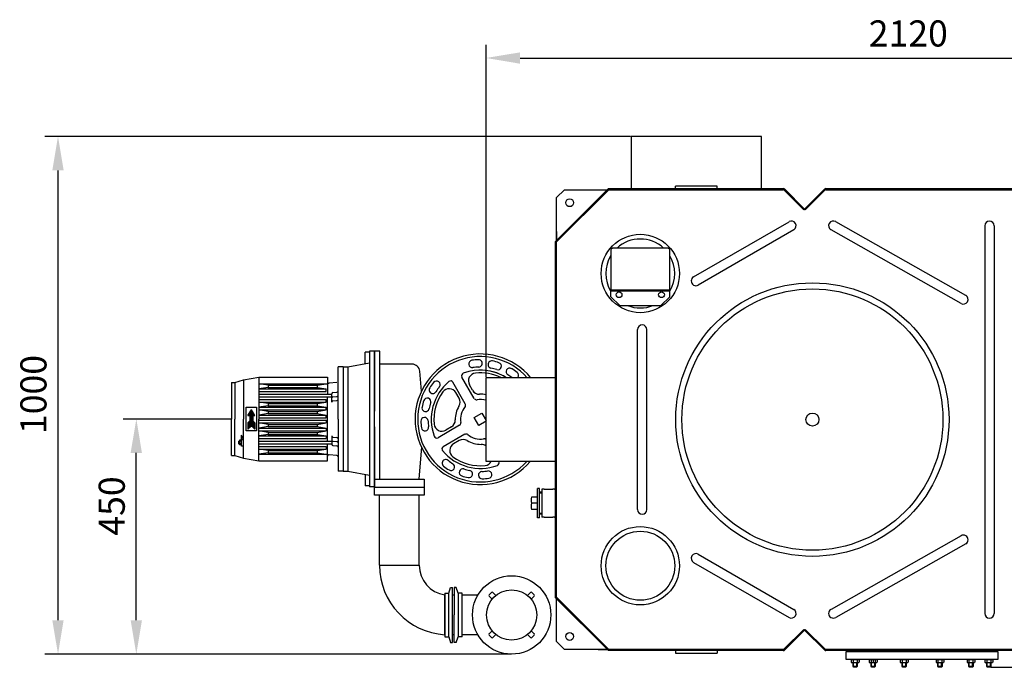
# Model space of a CAD drawing. Units: millimetres. Extents: x -8252 to -4579, y 19062 to 22745.
# Drawn here: x -8252 to -6366, y 19062 to 20302 of the extents above; entities that cross this region are included whole.
import ezdxf

# ---------------------------------------------------------------- set-up
doc = ezdxf.new("R2010")
doc.units = ezdxf.units.MM
for name, color, linetype, lineweight in [('AM_5', 3, 'Continuous', 25), ('anbauteile dünn', 3, 'Continuous', 25), ('körperlinien dünn', 1, 'Continuous', 25)]:
    doc.layers.add(name, color=color, linetype=linetype, lineweight=lineweight)
doc.styles.get("Standard").update_dxf_attribs({"font": 'ARIAL.TTF'})
doc.dimstyles.new('AM_DIN$0', dxfattribs={"dimtxt": 50, "dimasz": 65, "dimexe": 25, "dimexo": 1, "dimgap": 15, "dimtad": 1, "dimdec": 0, "dimdsep": 46, "dimtxsty": 'STANDARD', "dimcen": 0, "dimclrd": 256, "dimclre": 256, "dimclrt": 2, "dimadec": 0, "dimazin": 2, "dimtp": 0.1, "dimtm": 0.1, "dimtfac": 0.71, "dimtdec": 0, "dimtmove": 0, "dimatfit": 3, "dimfxl": 1, "dimlwd": -1, "dimlwe": -1, "dimarcsym": 0})

# ---------------------------------------------------------------- blocks, each defined once
blk = doc.blocks.new('*D1242')
at = {"layer": 'AM_5'}
for p, q in [((-5941.6, 20010.4), (-4731.3, 20010.4)), ((-4756.3, 19945.4), (-4756.3, 19127.4)), ((-6391.6, 19062.4), (-4731.3, 19062.4))]:
    blk.add_line(p, q, dxfattribs=at)
for points in [[(-4767.1, 19945.4), (-4745.4, 19945.4), (-4756.3, 20010.4)], [(-4767.1, 19127.4), (-4745.4, 19127.4), (-4756.3, 19062.4)]]:
    blk.add_solid(points, dxfattribs=at)
at = {"layer": 'DEFPOINTS', "color": 0}
for p in [(-5942.6, 20010.4), (-6392.6, 19062.4), (-4756.3, 19062.4)]:
    blk.add_point(p, dxfattribs=at)
at = {"layer": 'AM_5', "color": 2, "insert": (-4796.8, 19536.4), "char_height": 50, "attachment_point": 5, "rotation": 90}
blk.add_mtext('945', dxfattribs=at)
blk = doc.blocks.new('*D1238')
at = {"layer": 'AM_5'}
for p, q in [((-7846.8, 19537.5), (-8053.2, 19537.5)), ((-8028.2, 19152.5), (-8028.2, 19472.5)), ((-7310.3, 19087.5), (-8053.2, 19087.5))]:
    blk.add_line(p, q, dxfattribs=at)
for points in [[(-8039.1, 19472.5), (-8017.4, 19472.5), (-8028.2, 19537.5)], [(-8039.1, 19152.5), (-8017.4, 19152.5), (-8028.2, 19087.5)]]:
    blk.add_solid(points, dxfattribs=at)
at = {"layer": 'DEFPOINTS', "color": 0}
for p in [(-8028.2, 19537.5), (-7845.8, 19537.5), (-7309.3, 19087.5)]:
    blk.add_point(p, dxfattribs=at)
at = {"layer": 'AM_5', "color": 2, "insert": (-8068.8, 19371), "char_height": 50, "attachment_point": 5, "rotation": 90}
blk.add_mtext('450', dxfattribs=at)
blk = doc.blocks.new('*D1239')
at = {"layer": 'AM_5'}
for p, q in [((-7081.5, 20078.4), (-8203.2, 20078.4)), ((-8178.2, 19152.5), (-8178.2, 20013.4)), ((-7310.3, 19087.5), (-8203.2, 19087.5))]:
    blk.add_line(p, q, dxfattribs=at)
for points in [[(-8189.1, 20013.4), (-8167.4, 20013.4), (-8178.2, 20078.4)], [(-8189.1, 19152.5), (-8167.4, 19152.5), (-8178.2, 19087.5)]]:
    blk.add_solid(points, dxfattribs=at)
at = {"layer": 'DEFPOINTS', "color": 0}
for p in [(-8178.2, 20078.4), (-7080.5, 20078.4), (-7309.3, 19087.5)]:
    blk.add_point(p, dxfattribs=at)
at = {"layer": 'AM_5', "color": 2, "insert": (-8218.8, 19584.4), "char_height": 50, "attachment_point": 5, "rotation": 90}
blk.add_mtext('1000', dxfattribs=at)
blk = doc.blocks.new('*D1240')
at = {"layer": 'AM_5'}
for p, q in [((-7358.3, 19617.4), (-7358.3, 20253.4)), ((-5238.3, 19617.4), (-5238.3, 20253.4)), ((-7293.3, 20228.4), (-5303.3, 20228.4))]:
    blk.add_line(p, q, dxfattribs=at)
for points in [[(-7293.3, 20239.2), (-7293.3, 20217.5), (-7358.3, 20228.4)], [(-5303.3, 20239.2), (-5303.3, 20217.5), (-5238.3, 20228.4)]]:
    blk.add_solid(points, dxfattribs=at)
at = {"layer": 'DEFPOINTS', "color": 0}
for p in [(-5238.3, 20228.4), (-7358.3, 19616.4), (-5238.3, 19616.4)]:
    blk.add_point(p, dxfattribs=at)
at = {"layer": 'AM_5', "color": 2, "insert": (-6549.6, 20268.9), "char_height": 50, "attachment_point": 5}
blk.add_mtext('2120', dxfattribs=at)

msp = doc.modelspace()

# ---------------------------------------------------------------- linework, layer by layer
at = {"layer": 'anbauteile dünn'}
for p, q in [((-7116.4, 19864.6), (-7119.4, 19861.6)), ((-7119.4, 19861.6), (-7119.4, 19784.6)), ((-7009.4, 19864.6), (-7116.4, 19864.6)), ((-7006.4, 19861.6), (-7009.4, 19864.6)), ((-7006.4, 19784.6), (-7006.4, 19861.6)), ((-7119.4, 19784.6), (-7006.4, 19784.6)), ((-7119.4, 19784.6), (-7006.4, 19784.6)), ((-7119.4, 19771.6), (-7119.4, 19784.6)), ((-7006.4, 19771.6), (-7006.4, 19784.6)), ((-7119.4, 19782.6), (-7006.4, 19782.6)), ((-7119.4, 19771.6), (-7102.4, 19754.6)), ((-7006.4, 19771.6), (-7023.4, 19754.6)), ((-7102.4, 19754.6), (-7023.4, 19754.6)), ((-7581.8, 19665.5), (-7589.8, 19665.5)), ((-7589.8, 19643.5), (-7589.8, 19665.5)), ((-7581.8, 19667.5), (-7581.8, 19537.5)), ((-7571.8, 19667.5), (-7581.8, 19667.5)), ((-7571.8, 19667.5), (-7571.8, 19552.5)), ((-7571.8, 19422.5), (-7571.8, 19667.5)), ((-7561.8, 19667.5), (-7571.8, 19667.5)), ((-7561.8, 19422.5), (-7561.8, 19667.5)), ((-7641.8, 19537.5), (-7641.8, 19637.5)), ((-7631.8, 19637.5), (-7641.8, 19637.5)), ((-7631.8, 19637.5), (-7631.8, 19437.5)), ((-7631.8, 19637.5), (-7622.8, 19637.5)), ((-7622.8, 19637.5), (-7581.8, 19645)), ((-7622.8, 19637.5), (-7622.8, 19437.5)), ((-7500.1, 19642.5), (-7561.8, 19642.5)), ((-7822.8, 19612.5), (-7793.8, 19617.5)), ((-7822.8, 19612.5), (-7793.8, 19617.5)), ((-7793.8, 19617.5), (-7793.8, 19537.5)), ((-7793.8, 19617.5), (-7661.8, 19617.5)), ((-7661.8, 19617.5), (-7661.8, 19585)), ((-7481.9, 19591.1), (-7485.2, 19628.9)), ((-7380.8, 19576.8), (-7404.5, 19617.9)), ((-7845.8, 19607.5), (-7845.8, 19537.5)), ((-7845.8, 19607.5), (-7839.8, 19607.5)), ((-7839.8, 19607.5), (-7822.8, 19612.5)), ((-7839.8, 19607.5), (-7839.8, 19537.5)), ((-7839.8, 19607.5), (-7839.8, 19537.5)), ((-7822.8, 19612.5), (-7822.8, 19537.5)), ((-7775.8, 19602), (-7793.8, 19605)), ((-7793.8, 19605), (-7661.8, 19605)), ((-7775.8, 19598), (-7793.8, 19595)), ((-7793.8, 19595), (-7664.8, 19595)), ((-7775.8, 19602), (-7775.8, 19598)), ((-7775.8, 19602), (-7681.8, 19602)), ((-7775.8, 19598), (-7681.8, 19598)), ((-7681.8, 19602), (-7664.8, 19605)), ((-7681.8, 19602), (-7681.8, 19598)), ((-7681.8, 19598), (-7664.8, 19595)), ((-7664.8, 19590), (-7664.8, 19595)), ((-7644.1, 19607.3), (-7659.1, 19606)), ((-7398.1, 19566.8), (-7421.8, 19607.9)), ((-7384, 19592.4), (-7390.1, 19603)), ((-7793.8, 19590), (-7664.8, 19590)), ((-7793.8, 19585), (-7653.8, 19585)), ((-7793.8, 19580), (-7653.8, 19580)), ((-7661.8, 19495), (-7661.8, 19580)), ((-7653.8, 19569.8), (-7653.8, 19585.8)), ((-7651.5, 19588.2), (-7644.1, 19588.9)), ((-7651.5, 19580.2), (-7644.1, 19580.9)), ((-7410, 19577.4), (-7416.1, 19588)), ((-7817.8, 19515), (-7817.8, 19560)), ((-7817.8, 19560), (-7797.8, 19560)), ((-7797.8, 19560), (-7797.8, 19515)), ((-7793.8, 19575), (-7664.8, 19575)), ((-7775.8, 19567), (-7793.8, 19570)), ((-7793.8, 19570), (-7664.8, 19570)), ((-7775.8, 19563), (-7793.8, 19560)), ((-7793.8, 19560), (-7664.8, 19560)), ((-7775.8, 19567), (-7775.8, 19563)), ((-7775.8, 19567), (-7681.8, 19567)), ((-7775.8, 19563), (-7681.8, 19563)), ((-7681.8, 19567), (-7664.8, 19570)), ((-7681.8, 19567), (-7681.8, 19563)), ((-7681.8, 19563), (-7664.8, 19560)), ((-7664.8, 19570), (-7664.8, 19575)), ((-7664.8, 19555), (-7664.8, 19560)), ((-7651.5, 19572.2), (-7644.1, 19572.9)), ((-7814.3, 19544), (-7807.8, 19555.3)), ((-7814.3, 19544.1), (-7801.3, 19544.1)), ((-7810.8, 19544), (-7814.3, 19544)), ((-7814, 19544.6), (-7801.6, 19544.6)), ((-7813.7, 19545.1), (-7801.9, 19545.1)), ((-7813.4, 19545.6), (-7802.2, 19545.6)), ((-7813.2, 19546.1), (-7802.5, 19546.1)), ((-7812.9, 19546.6), (-7802.8, 19546.6)), ((-7812.6, 19547.1), (-7803, 19547.1)), ((-7812.3, 19547.6), (-7803.3, 19547.6)), ((-7812, 19548.1), (-7803.6, 19548.1)), ((-7811.7, 19548.6), (-7803.9, 19548.6)), ((-7811.4, 19549.1), (-7804.2, 19549.1)), ((-7811.1, 19549.6), (-7804.5, 19549.6)), ((-7810.8, 19550.1), (-7804.8, 19550.1)), ((-7810.8, 19544), (-7810.8, 19534)), ((-7810.8, 19543.6), (-7804.8, 19543.6)), ((-7810.8, 19543.1), (-7804.8, 19543.1)), ((-7810.8, 19542.6), (-7804.8, 19542.6)), ((-7810.8, 19542.1), (-7804.8, 19542.1)), ((-7810.8, 19541.6), (-7804.8, 19541.6)), ((-7810.8, 19541.1), (-7804.8, 19541.1)), ((-7810.8, 19540.6), (-7804.8, 19540.6)), ((-7810.8, 19540.1), (-7804.8, 19540.1)), ((-7810.8, 19539.6), (-7804.8, 19539.6)), ((-7810.8, 19539.1), (-7804.8, 19539.1)), ((-7810.8, 19538.6), (-7804.8, 19538.6)), ((-7810.8, 19538.1), (-7804.8, 19538.1)), ((-7810.6, 19550.6), (-7805.1, 19550.6)), ((-7810.3, 19551.1), (-7805.4, 19551.1)), ((-7810, 19551.6), (-7805.6, 19551.6)), ((-7809.7, 19552.1), (-7805.9, 19552.1)), ((-7809.4, 19552.6), (-7806.2, 19552.6)), ((-7809.1, 19553.1), (-7806.5, 19553.1)), ((-7808.8, 19553.6), (-7806.8, 19553.6)), ((-7808.5, 19554.1), (-7807.1, 19554.1)), ((-7808.2, 19554.6), (-7807.4, 19554.6)), ((-7808, 19555.1), (-7807.7, 19555.1)), ((-7801.3, 19544), (-7807.8, 19555.3)), ((-7804.8, 19544), (-7804.8, 19534)), ((-7804.8, 19544), (-7801.3, 19544)), ((-7775.8, 19552), (-7793.8, 19555)), ((-7793.8, 19555), (-7664.8, 19555)), ((-7775.8, 19548), (-7793.8, 19545)), ((-7793.8, 19545), (-7664.8, 19545)), ((-7793.8, 19540), (-7664.8, 19540)), ((-7775.8, 19552), (-7775.8, 19548)), ((-7775.8, 19552), (-7681.8, 19552)), ((-7775.8, 19548), (-7681.8, 19548)), ((-7681.8, 19552), (-7664.8, 19555)), ((-7681.8, 19552), (-7681.8, 19548)), ((-7681.8, 19548), (-7664.8, 19545)), ((-7664.8, 19540), (-7664.8, 19545)), ((-7380.9, 19540.1), (-7366.2, 19548.6)), ((-7372.4, 19525.3), (-7380.9, 19540.1)), ((-7366.2, 19548.6), (-7358.3, 19534.9)), ((-7845.8, 19467.5), (-7845.8, 19537.5)), ((-7839.8, 19467.5), (-7839.8, 19537.5)), ((-7822.8, 19462.5), (-7822.8, 19537.5)), ((-7814.3, 19530), (-7810.8, 19534)), ((-7814.3, 19530.1), (-7801.3, 19530.1)), ((-7814.3, 19530), (-7814.3, 19518)), ((-7814.3, 19529.6), (-7801.3, 19529.6)), ((-7814.3, 19529.1), (-7801.3, 19529.1)), ((-7814.3, 19528.6), (-7801.3, 19528.6)), ((-7814.3, 19528.1), (-7801.3, 19528.1)), ((-7814.3, 19527.6), (-7801.3, 19527.6)), ((-7814.3, 19527.1), (-7801.3, 19527.1)), ((-7814.3, 19526.6), (-7801.3, 19526.6)), ((-7814.3, 19526.1), (-7801.3, 19526.1)), ((-7814.3, 19525.6), (-7801.3, 19525.6)), ((-7814.3, 19525.1), (-7801.3, 19525.1)), ((-7814.3, 19524.6), (-7801.3, 19524.6)), ((-7814.3, 19518), (-7807.8, 19524.5)), ((-7814.3, 19524.1), (-7808.3, 19524.1)), ((-7814.3, 19523.6), (-7808.8, 19523.6)), ((-7814.3, 19523.1), (-7809.3, 19523.1)), ((-7814.3, 19522.6), (-7809.8, 19522.6)), ((-7814.3, 19522.1), (-7810.3, 19522.1)), ((-7814.3, 19521.6), (-7810.8, 19521.6)), ((-7814.3, 19521.1), (-7811.3, 19521.1)), ((-7814.3, 19520.6), (-7811.8, 19520.6)), ((-7814.3, 19520.1), (-7812.3, 19520.1)), ((-7814.3, 19519.6), (-7812.8, 19519.6)), ((-7814.3, 19519.1), (-7813.3, 19519.1)), ((-7813.9, 19530.6), (-7801.8, 19530.6)), ((-7813.4, 19531.1), (-7802.2, 19531.1)), ((-7813, 19531.6), (-7802.6, 19531.6)), ((-7812.6, 19532.1), (-7803.1, 19532.1)), ((-7812.1, 19532.6), (-7803.5, 19532.6)), ((-7811.7, 19533.1), (-7803.9, 19533.1)), ((-7811.2, 19533.6), (-7804.4, 19533.6)), ((-7810.8, 19537.6), (-7804.8, 19537.6)), ((-7810.8, 19537.1), (-7804.8, 19537.1)), ((-7810.8, 19536.6), (-7804.8, 19536.6)), ((-7810.8, 19536.1), (-7804.8, 19536.1)), ((-7810.8, 19535.6), (-7804.8, 19535.6)), ((-7810.8, 19535.1), (-7804.8, 19535.1)), ((-7810.8, 19534.6), (-7804.8, 19534.6)), ((-7810.8, 19534.1), (-7804.8, 19534.1)), ((-7801.3, 19518), (-7807.8, 19524.5)), ((-7807.3, 19524.1), (-7801.3, 19524.1)), ((-7806.8, 19523.6), (-7801.3, 19523.6)), ((-7806.3, 19523.1), (-7801.3, 19523.1)), ((-7805.8, 19522.6), (-7801.3, 19522.6)), ((-7805.3, 19522.1), (-7801.3, 19522.1)), ((-7801.3, 19530), (-7804.8, 19534)), ((-7804.8, 19521.6), (-7801.3, 19521.6)), ((-7804.3, 19521.1), (-7801.3, 19521.1)), ((-7803.8, 19520.6), (-7801.3, 19520.6)), ((-7803.3, 19520.1), (-7801.3, 19520.1)), ((-7802.8, 19519.6), (-7801.3, 19519.6)), ((-7802.3, 19519.1), (-7801.3, 19519.1)), ((-7801.3, 19530), (-7801.3, 19518)), ((-7793.8, 19457.5), (-7793.8, 19537.5)), ((-7793.8, 19535), (-7664.8, 19535)), ((-7775.8, 19527), (-7793.8, 19530)), ((-7793.8, 19530), (-7664.8, 19530)), ((-7775.8, 19523), (-7793.8, 19520)), ((-7793.8, 19520), (-7664.8, 19520)), ((-7775.8, 19527), (-7775.8, 19523)), ((-7775.8, 19527), (-7681.8, 19527)), ((-7775.8, 19523), (-7681.8, 19523)), ((-7681.8, 19527), (-7664.8, 19530)), ((-7681.8, 19527), (-7681.8, 19523)), ((-7681.8, 19523), (-7664.8, 19520)), ((-7664.8, 19535), (-7664.8, 19530)), ((-7664.8, 19520), (-7664.8, 19515)), ((-7641.8, 19537.5), (-7641.8, 19437.5)), ((-7581.8, 19537.5), (-7581.8, 19407.5)), ((-7571.8, 19522.5), (-7571.8, 19407.5)), ((-7409.2, 19525.5), (-7450.3, 19501.8)), ((-7424.7, 19522.3), (-7435.4, 19516.1)), ((-7358.3, 19533.5), (-7372.4, 19525.3)), ((-7822.8, 19497.5), (-7826.8, 19506.5)), ((-7826.8, 19496), (-7826.8, 19506.5)), ((-7797.8, 19515), (-7817.8, 19515)), ((-7814.3, 19518.6), (-7813.8, 19518.6)), ((-7801.8, 19518.6), (-7801.3, 19518.6)), ((-7775.8, 19512), (-7793.8, 19515)), ((-7793.8, 19515), (-7664.8, 19515)), ((-7775.8, 19508), (-7793.8, 19505)), ((-7793.8, 19505), (-7664.8, 19505)), ((-7793.8, 19500), (-7664.8, 19500)), ((-7775.8, 19512), (-7775.8, 19508)), ((-7775.8, 19512), (-7681.8, 19512)), ((-7775.8, 19508), (-7681.8, 19508)), ((-7681.8, 19512), (-7664.8, 19515)), ((-7681.8, 19512), (-7681.8, 19508)), ((-7681.8, 19508), (-7664.8, 19505)), ((-7664.8, 19505), (-7664.8, 19500)), ((-7653.8, 19505.3), (-7653.8, 19489.3)), ((-7651.5, 19502.8), (-7644.1, 19502.2)), ((-7399.2, 19508.2), (-7440.3, 19484.4)), ((-7831.8, 19495), (-7832.7, 19494.5)), ((-7832.7, 19494.5), (-7832.7, 19490.5)), ((-7832.7, 19494.5), (-7830.8, 19494.5)), ((-7832.7, 19490.5), (-7830.8, 19490.5)), ((-7831.8, 19490), (-7832.7, 19490.5)), ((-7831.8, 19490), (-7831.8, 19495)), ((-7831.8, 19495), (-7830.8, 19495)), ((-7831.8, 19490), (-7830.8, 19490)), ((-7830.8, 19489.1), (-7830.8, 19496)), ((-7827.2, 19494.9), (-7830.4, 19494.9)), ((-7827.2, 19490.2), (-7830.4, 19490.2)), ((-7827.3, 19497.2), (-7830.3, 19497.2)), ((-7827.3, 19487.9), (-7830.3, 19487.9)), ((-7822.8, 19497.5), (-7826.8, 19497.5)), ((-7826.8, 19489.1), (-7826.8, 19496)), ((-7826.8, 19485.5), (-7826.8, 19489.1)), ((-7822.8, 19485.5), (-7826.8, 19485.5)), ((-7793.8, 19495), (-7653.8, 19495)), ((-7793.8, 19490), (-7653.8, 19490)), ((-7793.8, 19485), (-7664.8, 19485)), ((-7664.8, 19485), (-7664.8, 19480)), ((-7661.8, 19457.5), (-7661.8, 19490)), ((-7651.5, 19494.8), (-7644.1, 19494.2)), ((-7651.5, 19486.8), (-7644.1, 19486.2)), ((-7481.9, 19484), (-7487.2, 19422.5)), ((-7409.7, 19496.3), (-7420.4, 19490.1)), ((-7845.8, 19467.5), (-7839.8, 19467.5)), ((-7839.8, 19467.5), (-7822.8, 19462.5)), ((-7822.8, 19462.5), (-7793.8, 19457.5)), ((-7775.8, 19477), (-7793.8, 19480)), ((-7793.8, 19480), (-7664.8, 19480)), ((-7775.8, 19473), (-7793.8, 19470)), ((-7793.8, 19470), (-7661.8, 19470)), ((-7775.8, 19477), (-7775.8, 19473)), ((-7775.8, 19477), (-7681.8, 19477)), ((-7775.8, 19473), (-7681.8, 19473)), ((-7681.8, 19477), (-7664.8, 19480)), ((-7681.8, 19477), (-7681.8, 19473)), ((-7681.8, 19473), (-7664.8, 19470)), ((-7644.1, 19467.7), (-7659.1, 19469.1)), ((-7793.8, 19457.5), (-7661.8, 19457.5)), ((-7334.3, 19456.4), (-7334.1, 19456)), ((-7334.3, 19456.4), (-7334.1, 19456)), ((-7631.8, 19437.5), (-7641.8, 19437.5)), ((-7631.8, 19437.5), (-7622.8, 19437.5)), ((-7622.8, 19437.5), (-7581.8, 19430.1)), ((-7589.8, 19431.5), (-7589.8, 19409.5)), ((-7581.8, 19409.5), (-7589.8, 19409.5)), ((-7571.8, 19407.5), (-7581.8, 19407.5)), ((-7571.8, 19407.5), (-7571.8, 19422.5)), ((-7571.8, 19422.5), (-7476.8, 19422.5)), ((-7571.8, 19406.9), (-7476.8, 19406.9)), ((-7571.8, 19391.9), (-7571.8, 19406.9)), ((-7476.8, 19422.5), (-7476.8, 19407.5)), ((-7476.8, 19406.9), (-7476.8, 19391.9)), ((-7476.8, 19391.9), (-7571.8, 19391.9)), ((-7562.3, 19257.5), (-7562.3, 19391.9)), ((-7486.3, 19257.5), (-7486.3, 19391.9)), ((-7259.7, 19388.1), (-7271.3, 19388.1)), ((-7255.8, 19404.4), (-7259.7, 19404.4)), ((-7259.7, 19348.3), (-7259.7, 19404.4)), ((-7255.8, 19348.3), (-7255.8, 19404.4)), ((-7251.8, 19397.4), (-7255.8, 19397.4)), ((-7251.8, 19395.8), (-7255.8, 19395.8)), ((-7259.7, 19376.4), (-7271.3, 19376.4)), ((-7259.7, 19364.6), (-7271.3, 19364.6)), ((-7251.8, 19356.9), (-7255.8, 19356.9)), ((-7251.8, 19355.4), (-7255.8, 19355.4)), ((-7255.8, 19348.3), (-7259.7, 19348.3)), ((-7562.3, 19257.5), (-7486.3, 19257.5)), ((-7437.3, 19204.5), (-7429.7, 19204.5)), ((-7437.3, 19204.5), (-7437.3, 19193.8)), ((-7437.3, 19124.5), (-7437.3, 19200.5)), ((-7429.7, 19204.5), (-7426.3, 19215)), ((-7429.7, 19120.5), (-7429.7, 19204.5)), ((-7426.3, 19215), (-7422.3, 19215)), ((-7422.3, 19110), (-7422.3, 19215)), ((-7419.3, 19200.5), (-7422.3, 19200.5)), ((-7415.3, 19215), (-7419.3, 19215)), ((-7419.3, 19215), (-7419.3, 19162.5)), ((-7411.9, 19204.5), (-7415.3, 19215)), ((-7404.3, 19204.5), (-7411.9, 19204.5)), ((-7411.9, 19204.5), (-7411.9, 19120.5)), ((-7404.3, 19162.5), (-7404.3, 19204.5)), ((-7373.9, 19200.6), (-7404.3, 19200.6)), ((-7352.3, 19201.3), (-7348, 19205.5)), ((-7346.6, 19192.8), (-7352.3, 19198.4)), ((-7345.2, 19205.5), (-7339.5, 19199.8)), ((-7279.1, 19199.8), (-7273.4, 19205.5)), ((-7266.4, 19198.4), (-7272, 19192.8)), ((-7270.6, 19205.5), (-7266.4, 19201.3)), ((-7437.3, 19193.8), (-7437.3, 19162.5)), ((-7437.3, 19162.5), (-7437.3, 19120.5)), ((-7422.3, 19110), (-7422.3, 19162.5)), ((-7419.3, 19110), (-7419.3, 19162.5)), ((-7404.3, 19120.5), (-7404.3, 19162.5)), ((-7419.3, 19124.5), (-7422.3, 19124.5)), ((-7373.9, 19124.5), (-7404.3, 19124.5)), ((-7352.3, 19126.7), (-7346.6, 19132.3)), ((-7348, 19119.6), (-7352.3, 19123.8)), ((-7339.5, 19125.3), (-7345.2, 19119.6)), ((-7273.4, 19119.6), (-7279.1, 19125.3)), ((-7272, 19132.3), (-7266.4, 19126.7)), ((-7266.4, 19123.8), (-7270.6, 19119.6)), ((-7437.3, 19120.5), (-7429.7, 19120.5)), ((-7429.7, 19120.5), (-7426.3, 19110)), ((-7426.3, 19110), (-7422.3, 19110)), ((-7415.3, 19110), (-7419.3, 19110)), ((-7415.3, 19110), (-7411.9, 19120.5)), ((-7404.3, 19120.5), (-7411.9, 19120.5)), ((-6668.3, 19077.4), (-6668.3, 19092.4)), ((-6668.3, 19092.4), (-6378.3, 19092.4)), ((-6378.3, 19092.4), (-6378.3, 19077.4)), ((-6657.1, 19077.4), (-6668.3, 19077.4)), ((-6658.8, 19076.3), (-6657.1, 19077.4)), ((-6658.8, 19076.3), (-6658.8, 19071.9)), ((-6658.8, 19071.9), (-6657.1, 19070.9)), ((-6645.6, 19077.4), (-6657.1, 19077.4)), ((-6645.6, 19070.9), (-6657.1, 19070.9)), ((-6378.3, 19077.4), (-6655.3, 19077.4)), ((-6655.3, 19063.6), (-6655.3, 19070.9)), ((-6655.1, 19076.3), (-6655.1, 19071.9)), ((-6654.5, 19062.8), (-6654.5, 19070.9)), ((-6648.1, 19062.8), (-6648.1, 19070.9)), ((-6647.6, 19076.3), (-6647.6, 19071.9)), ((-6647.3, 19070.9), (-6647.3, 19063.6)), ((-6643.8, 19076.3), (-6645.6, 19077.4)), ((-6643.8, 19071.9), (-6645.6, 19070.9)), ((-6643.8, 19076.3), (-6643.8, 19071.9)), ((-6624.5, 19076.3), (-6622.8, 19077.4)), ((-6624.5, 19076.3), (-6624.5, 19071.9)), ((-6624.5, 19071.9), (-6622.8, 19070.9)), ((-6611.3, 19077.4), (-6622.8, 19077.4)), ((-6611.3, 19070.9), (-6622.8, 19070.9)), ((-6621, 19063.6), (-6621, 19070.9)), ((-6620.8, 19076.3), (-6620.8, 19071.9)), ((-6620.2, 19062.8), (-6620.2, 19070.9)), ((-6617, 19077.4), (-6617, 19070.9)), ((-6613.8, 19062.8), (-6613.8, 19070.9)), ((-6613.3, 19076.3), (-6613.3, 19071.9)), ((-6613, 19070.9), (-6613, 19063.6)), ((-6609.5, 19076.3), (-6611.3, 19077.4)), ((-6609.5, 19071.9), (-6611.3, 19070.9)), ((-6609.5, 19076.3), (-6609.5, 19071.9)), ((-6565.1, 19076.3), (-6563.4, 19077.4)), ((-6565.1, 19076.3), (-6565.1, 19071.9)), ((-6565.1, 19071.9), (-6563.4, 19070.9)), ((-6551.9, 19077.4), (-6563.4, 19077.4)), ((-6551.9, 19070.9), (-6563.4, 19070.9)), ((-6561.6, 19063.6), (-6561.6, 19070.9)), ((-6561.4, 19076.3), (-6561.4, 19071.9)), ((-6560.9, 19062.8), (-6560.9, 19070.9)), ((-6554.4, 19062.8), (-6554.4, 19070.9)), ((-6553.9, 19076.3), (-6553.9, 19071.9)), ((-6553.6, 19070.9), (-6553.6, 19063.6)), ((-6550.1, 19076.3), (-6551.9, 19077.4)), ((-6550.1, 19071.9), (-6551.9, 19070.9)), ((-6550.1, 19076.3), (-6550.1, 19071.9)), ((-6496.5, 19076.3), (-6494.8, 19077.4)), ((-6496.5, 19076.3), (-6496.5, 19071.9)), ((-6496.5, 19071.9), (-6494.8, 19070.9)), ((-6483.3, 19077.4), (-6494.8, 19077.4)), ((-6483.3, 19070.9), (-6494.8, 19070.9)), ((-6493, 19063.6), (-6493, 19070.9)), ((-6492.8, 19076.3), (-6492.8, 19071.9)), ((-6492.3, 19062.8), (-6492.3, 19070.9)), ((-6485.8, 19062.8), (-6485.8, 19070.9)), ((-6485.3, 19076.3), (-6485.3, 19071.9)), ((-6485, 19070.9), (-6485, 19063.6)), ((-6481.5, 19076.3), (-6483.3, 19077.4)), ((-6481.5, 19071.9), (-6483.3, 19070.9)), ((-6481.5, 19076.3), (-6481.5, 19071.9)), ((-6437.1, 19076.3), (-6435.4, 19077.4)), ((-6437.1, 19076.3), (-6437.1, 19071.9)), ((-6437.1, 19071.9), (-6435.4, 19070.9)), ((-6423.9, 19077.4), (-6435.4, 19077.4)), ((-6423.9, 19070.9), (-6435.4, 19070.9)), ((-6433.6, 19063.6), (-6433.6, 19070.9)), ((-6433.4, 19076.3), (-6433.4, 19071.9)), ((-6432.9, 19062.8), (-6432.9, 19070.9)), ((-6426.4, 19062.8), (-6426.4, 19070.9)), ((-6425.9, 19076.3), (-6425.9, 19071.9)), ((-6425.6, 19070.9), (-6425.6, 19063.6)), ((-6422.1, 19076.3), (-6423.9, 19077.4)), ((-6422.1, 19071.9), (-6423.9, 19070.9)), ((-6422.1, 19076.3), (-6422.1, 19071.9)), ((-6402.8, 19076.3), (-6401.1, 19077.4)), ((-6402.8, 19076.3), (-6402.8, 19071.9)), ((-6402.8, 19071.9), (-6401.1, 19070.9)), ((-6389.6, 19077.4), (-6401.1, 19077.4)), ((-6389.6, 19070.9), (-6401.1, 19070.9)), ((-6399.3, 19063.6), (-6399.3, 19070.9)), ((-6399.1, 19076.3), (-6399.1, 19071.9)), ((-6398.6, 19062.8), (-6398.6, 19070.9)), ((-6392.1, 19062.8), (-6392.1, 19070.9)), ((-6391.6, 19076.3), (-6391.6, 19071.9)), ((-6391.3, 19070.9), (-6391.3, 19063.6)), ((-6387.8, 19076.3), (-6389.6, 19077.4)), ((-6387.8, 19071.9), (-6389.6, 19070.9)), ((-6387.8, 19076.3), (-6387.8, 19071.9)), ((-6647.3, 19063.6), (-6655.3, 19063.6)), ((-6654.1, 19062.4), (-6655.3, 19063.6)), ((-6648.6, 19062.4), (-6654.1, 19062.4)), ((-6648.6, 19062.4), (-6647.3, 19063.6)), ((-6613, 19063.6), (-6621, 19063.6)), ((-6619.8, 19062.4), (-6621, 19063.6)), ((-6614.3, 19062.4), (-6619.8, 19062.4)), ((-6614.3, 19062.4), (-6613, 19063.6)), ((-6553.6, 19063.6), (-6561.6, 19063.6)), ((-6560.4, 19062.4), (-6561.6, 19063.6)), ((-6554.9, 19062.4), (-6560.4, 19062.4)), ((-6554.9, 19062.4), (-6553.6, 19063.6)), ((-6485, 19063.6), (-6493, 19063.6)), ((-6491.8, 19062.4), (-6493, 19063.6)), ((-6486.3, 19062.4), (-6491.8, 19062.4)), ((-6486.3, 19062.4), (-6485, 19063.6)), ((-6425.6, 19063.6), (-6433.6, 19063.6)), ((-6432.4, 19062.4), (-6433.6, 19063.6)), ((-6426.9, 19062.4), (-6432.4, 19062.4)), ((-6426.9, 19062.4), (-6425.6, 19063.6)), ((-6391.3, 19063.6), (-6399.3, 19063.6)), ((-6398.1, 19062.4), (-6399.3, 19063.6)), ((-6392.6, 19062.4), (-6398.1, 19062.4)), ((-6392.6, 19062.4), (-6391.3, 19063.6))]:
    msp.add_line(p, q, dxfattribs=at)
msp.add_lwpolyline([(-7080.5, 19978.4), (-6830.5, 19978.4), (-6830.5, 20078.4), (-7080.5, 20078.4)], close=True, dxfattribs=at)
msp.add_lwpolyline([(-6655.3, 19077.4), (-6657.1, 19077.4)], dxfattribs=at)
for centre, radius in [((-7062.9, 19816), 75), ((-7103.6, 19775.3), 5.5), ((-7022.3, 19775.3), 5.5), ((-7062.9, 19256.7), 75), ((-7062.9, 19256.7), 66), ((-7309.3, 19162.5), 75), ((-7309.3, 19162.5), 48)]:
    msp.add_circle(centre, radius, dxfattribs=at)
for centre, radius, start, end in [((-7062.9, 19816), 66, 47.4646, 132.5354), ((-7062.9, 19816), 66, 148.7405, 211.2595), ((-7062.9, 19816), 66, 329.0142, 30.9858), ((-7062.9, 19816), 66, 248.4047, 291.5953), ((-7369.3, 19537), 125, 39.4307, 319.8452), ((-7369.3, 19537), 120, 41.4227, 317.7997), ((-7369.3, 19537), 114, 91.751, 98.249), ((-7372.6, 19643.9), 7, 271.751, 91.751), ((-7500.1, 19627.5), 15, 5, 90), ((-7384.7, 19642.9), 7, 98.249, 278.249), ((-7369.3, 19537), 100, 91.751, 98.249), ((-7347.5, 19641.7), 7, 78.249, 258.249), ((-7369.3, 19537), 100, 71.751, 78.249), ((-7369.3, 19537), 114, 71.751, 78.249), ((-7335.8, 19638.6), 7, 251.751, 71.751), ((-7313, 19627.9), 7, 58.249, 238.249), ((-7369.3, 19537), 114, 51.751, 58.249), ((-7400.2, 19620.4), 5, 110.2973, 210), ((-7369.3, 19537), 94, 58.3031, 110.2971), ((-7377.1, 19610.5), 15, 96.0835, 210), ((-7369.3, 19537), 89, 63.9798, 96.0835), ((-7369.3, 19537), 94, 57.6295, 91.7051), ((-7369.3, 19537), 100, 53.11, 58.249), ((-7303.1, 19621), 7, 324.637, 51.751), ((-7659.3, 19608.5), 2.5, 180, 275.0002), ((-7460.3, 19593.3), 7, 148.249, 328.249), ((-7369.3, 19537), 114, 141.751, 148.249), ((-7369.3, 19537), 94, 129.7029, 200.2971), ((-7453.3, 19603.2), 7, 321.751, 141.751), ((-7369.3, 19537), 100, 141.751, 148.249), ((-7429.1, 19580.5), 15, 30, 143.9166), ((-7426.2, 19605.4), 5, 30, 129.7029), ((-7651.3, 19585.8), 2.5, 95.0001, 180), ((-7651.3, 19577.8), 2.5, 94.9995, 180), ((-7644.3, 19591.4), 2.5, 275.0001, 360), ((-7644.3, 19583.4), 2.5, 275, 360), ((-7470.9, 19570.5), 7, 341.751, 161.751), ((-7369.3, 19537), 89, 143.9166, 186.0835), ((-7423, 19569.9), 15, 328.4616, 30), ((-7371, 19599.9), 15, 210, 271.5385), ((-7371, 19599.9), 15, 210.0001, 271.5385), ((-7376.4, 19579.3), 5, 210.0001, 279.559), ((-7369.3, 19537), 48, 76.7525, 91.5385), ((-7651.3, 19569.8), 2.5, 94.9994, 180), ((-7644.3, 19575.4), 2.5, 275.0001, 360), ((-7474.1, 19558.8), 7, 168.249, 348.249), ((-7369.3, 19537), 114, 161.751, 168.249), ((-7369.3, 19537), 100, 161.751, 168.249), ((-7369.3, 19537), 48, 148.4616, 181.5385), ((-7369.3, 19537), 38, 140.4411, 189.559), ((-7402.4, 19564.3), 5, 320.4411, 30), ((-7369.3, 19537), 38, 73.1695, 99.559), ((-7476.3, 19533.7), 7, 1.751, 181.751), ((-7369.3, 19537), 114, 181.751, 188.249), ((-7475.2, 19521.6), 7, 188.249, 8.249), ((-7369.3, 19537), 100, 181.751, 188.249), ((-7442.9, 19529.1), 15, 186.0835, 300), ((-7432.2, 19535.3), 15, 300, 1.5385), ((-7411.7, 19529.8), 5, 300, 9.559), ((-7651.3, 19505.3), 2.5, 180, 265.0006), ((-7644.3, 19499.7), 2.5, 0, 84.9999), ((-7452.8, 19506.1), 5, 200.2972, 300), ((-7396.7, 19503.8), 5, 50.4411, 120), ((-7369.3, 19537), 38, 230.441, 279.5589), ((-7829, 19496), 1.76, 137.3103, 219.1677), ((-7823.9, 19492.5), 6.93, 160.527, 199.473), ((-7829, 19489.1), 1.76, 140.8223, 222.7005), ((-7828.6, 19496), 1.76, 320.8223, 42.7004), ((-7828.6, 19489.1), 1.76, 317.278, 39.1978), ((-7833.7, 19492.5), 6.93, 340.5284, 19.4708), ((-7651.3, 19497.3), 2.5, 180, 265.0005), ((-7651.3, 19489.3), 2.5, 180, 264.9999), ((-7644.3, 19491.7), 2.5, 0, 85), ((-7644.3, 19483.7), 2.5, 0, 84.9999), ((-7437.8, 19480.1), 5, 120, 219.7029), ((-7412.9, 19477.2), 15, 120, 233.9166), ((-7402.2, 19483.3), 15, 58.4616, 120), ((-7369.3, 19537), 48, 238.4616, 271.5385), ((-7367.6, 19474), 15, 51.6938, 91.5385), ((-7367.6, 19474), 15, 51.6938, 91.5385), ((-7362.2, 19494.6), 5, 39.542, 99.5589), ((-7659.3, 19466.6), 2.5, 84.9998, 180), ((-7644.3, 19465.3), 2.5, 0, 84.9999), ((-7369.3, 19537), 94, 219.7029, 290.2971), ((-7369.3, 19537), 89, 233.9165, 276.0834), ((-7435.5, 19452.9), 7, 51.751, 231.751), ((-7369.3, 19537), 114, 231.751, 238.249), ((-7369.3, 19537), 100, 231.751, 238.249), ((-7425.6, 19446), 7, 238.249, 58.249), ((-7361.5, 19463.4), 15, 276.0835, 332.0789), ((-7338.4, 19453.5), 5, 290.2973, 30), ((-7402.8, 19435.3), 7, 71.751, 251.751), ((-7369.3, 19537), 114, 251.751, 258.249), ((-7369.3, 19537), 100, 251.751, 258.249), ((-7391.1, 19432.2), 7, 258.249, 78.249), ((-7366, 19430), 7, 91.751, 271.751), ((-7369.3, 19537), 100, 271.751, 278.249), ((-7354, 19431.1), 7, 278.249, 98.249), ((-7369.3, 19537), 114, 271.751, 278.249), ((-7250.3, 19382.3), 21.8, 164.2934, 195.7066), ((-7250.3, 19370.5), 21.8, 164.2934, 195.7066), ((-7429.3, 19257.5), 133, 180, 266.5516), ((-7429.3, 19257.5), 57, 180, 261.9318), ((-7350.8, 19199.8), 2, 135, 225), ((-7346.6, 19204.1), 2, 45, 135), ((-7272, 19204.1), 2, 45, 135), ((-7267.8, 19199.8), 2, 315, 45), ((-7350.8, 19125.3), 2, 135, 225), ((-7267.8, 19125.3), 2, 315, 45), ((-7346.6, 19121), 2, 225, 315), ((-7272, 19121), 2, 225, 315), ((-6656.9, 19073.6), 3.32, 55.5615, 115.5615), ((-6656.9, 19074.6), 3.32, 244.4385, 304.4385), ((-6651.3, 19064.5), 12.4, 72.383, 107.617), ((-6651.3, 19083.7), 12.4, 252.383, 287.617), ((-6645.7, 19073.6), 3.32, 64.4385, 124.4385), ((-6645.7, 19074.6), 3.32, 235.5615, 295.5615), ((-6622.6, 19073.6), 3.32, 55.5615, 115.5615), ((-6622.6, 19074.6), 3.32, 244.4385, 304.4385), ((-6617, 19064.5), 12.4, 72.383, 107.617), ((-6617, 19083.7), 12.4, 252.383, 287.617), ((-6611.4, 19073.6), 3.32, 64.4385, 124.4385), ((-6611.4, 19074.6), 3.32, 235.5615, 295.5615), ((-6563.2, 19073.6), 3.32, 55.5615, 115.5615), ((-6563.2, 19074.6), 3.32, 244.4385, 304.4385), ((-6557.6, 19064.5), 12.4, 72.383, 107.617), ((-6557.6, 19083.7), 12.4, 252.383, 287.617), ((-6552, 19073.6), 3.32, 64.4385, 124.4385), ((-6552, 19074.6), 3.32, 235.5615, 295.5615), ((-6494.7, 19073.6), 3.32, 55.5615, 115.5615), ((-6494.7, 19074.6), 3.32, 244.4385, 304.4385), ((-6489, 19064.5), 12.4, 72.383, 107.617), ((-6489, 19083.7), 12.4, 252.383, 287.617), ((-6483.4, 19073.6), 3.32, 64.4385, 124.4385), ((-6483.4, 19074.6), 3.32, 235.5615, 295.5615), ((-6435.3, 19073.6), 3.32, 55.5615, 115.5615), ((-6435.3, 19074.6), 3.32, 244.4385, 304.4385), ((-6429.6, 19064.5), 12.4, 72.383, 107.617), ((-6429.6, 19083.7), 12.4, 252.383, 287.617), ((-6424, 19073.6), 3.32, 64.4385, 124.4385), ((-6424, 19074.6), 3.32, 235.5615, 295.5615), ((-6401, 19073.6), 3.32, 55.5615, 115.5615), ((-6401, 19074.6), 3.32, 244.4385, 304.4385), ((-6395.3, 19064.5), 12.4, 72.383, 107.617), ((-6395.3, 19083.7), 12.4, 252.383, 287.617), ((-6389.7, 19073.6), 3.32, 64.4385, 124.4385), ((-6389.7, 19074.6), 3.32, 235.5615, 295.5615)]:
    msp.add_arc(centre, radius, start, end, dxfattribs=at)
msp.add_solid([(-7561.8, 19642.5), (-7561.8, 19645.5), (-7558.8, 19642.5)], dxfattribs=at)
at = {"layer": 'körperlinien dünn'}
for p, q in [((-7124.1, 19978.4), (-7225.3, 19877.2)), ((-7123.3, 19976.4), (-7223.3, 19876.4)), ((-7124.1, 19978.4), (-6789.1, 19978.4)), ((-7123.3, 19976.4), (-6789.1, 19976.4)), ((-6915.5, 19983.4), (-6995.5, 19983.4)), ((-6995.5, 19978.4), (-6995.5, 19983.4)), ((-6915.5, 19978.4), (-6915.5, 19983.4)), ((-6787.7, 19975.8), (-6749.7, 19937.8)), ((-6786.3, 19977.2), (-6748.3, 19939.2)), ((-6710.3, 19977.2), (-6748.3, 19939.2)), ((-6708.9, 19975.8), (-6746.9, 19937.8)), ((-6707.5, 19978.4), (-6339.1, 19978.4)), ((-6707.5, 19976.4), (-6339.1, 19976.4)), ((-6748.3, 19939.2), (-6749.7, 19937.8)), ((-6748.3, 19939.2), (-6746.9, 19937.8)), ((-6960.9, 19809.5), (-6778, 19915.1)), ((-6439.7, 19774.2), (-6688.7, 19915.1)), ((-6769, 19899.6), (-6951.9, 19793.9)), ((-6448.5, 19758.5), (-6697.6, 19899.5)), ((-6403.1, 19907.4), (-6403.1, 19165.4)), ((-6385.1, 19907.4), (-6385.1, 19165.4)), ((-7225.3, 19195.5), (-7225.3, 19877.2)), ((-7223.3, 19196.4), (-7223.3, 19876.4)), ((-7068.3, 19364.2), (-7068.3, 19708.5)), ((-7050.3, 19364.2), (-7050.3, 19708.5)), ((-7225.3, 19616.4), (-7358.3, 19616.4)), ((-7358.3, 19456.4), (-7358.3, 19616.4)), ((-7223.3, 19533.9), (-7223.3, 19538.9)), ((-7225.3, 19456.4), (-7358.3, 19456.4)), ((-7251.8, 19403.4), (-7251.8, 19349.4)), ((-7246.8, 19403.4), (-7251.8, 19403.4)), ((-7246.8, 19403.4), (-7230.3, 19403.4)), ((-7227.3, 19403.4), (-7230.3, 19403.4)), ((-7246.8, 19349.4), (-7251.8, 19349.4)), ((-7246.8, 19349.4), (-7230.3, 19349.4)), ((-7227.3, 19349.4), (-7230.3, 19349.4)), ((-6448.5, 19314.2), (-6697.6, 19173.2)), ((-6439.7, 19298.5), (-6688.7, 19157.6)), ((-6951.9, 19278.8), (-6769, 19173.1)), ((-6960.9, 19263.2), (-6778, 19157.6)), ((-7225.3, 19195.5), (-7124.1, 19094.4)), ((-7223.3, 19196.4), (-7123.3, 19096.4)), ((-6787.7, 19096.9), (-6749.7, 19134.9)), ((-6786.3, 19095.5), (-6748.3, 19133.5)), ((-6748.3, 19133.5), (-6749.7, 19134.9)), ((-6748.3, 19133.5), (-6746.9, 19134.9)), ((-6710.3, 19095.5), (-6748.3, 19133.5)), ((-6708.9, 19096.9), (-6746.9, 19134.9)), ((-6789.1, 19094.4), (-7124.1, 19094.4)), ((-6789.1, 19096.4), (-7123.3, 19096.4)), ((-6995.5, 19094.4), (-6995.5, 19089.4)), ((-6995.5, 19089.4), (-6915.5, 19089.4)), ((-6915.5, 19094.4), (-6915.5, 19089.4)), ((-6339.1, 19096.4), (-6707.5, 19096.4)), ((-6339.1, 19094.4), (-6707.5, 19094.4))]:
    msp.add_line(p, q, dxfattribs=at)
for points in [[(-7223.3, 19896.4), (-7223.3, 19876.4), (-7223.3, 19961.4), (-7208.3, 19976.4), (-7128.3, 19976.4), (-7123.3, 19976.4)], [(-7143.3, 19096.4), (-7123.3, 19096.4), (-7208.3, 19096.4), (-7223.3, 19111.4), (-7223.3, 19191.4), (-7223.3, 19196.4)]]:
    msp.add_lwpolyline(points, dxfattribs=at)
for centre, radius in [((-7198.3, 19951.4), 7.5), ((-6733.3, 19536.4), 261.7), ((-6733.3, 19536.4), 250), ((-6733.3, 19536.4), 12.5), ((-7198.3, 19121.4), 7.5)]:
    msp.add_circle(centre, radius, dxfattribs=at)
for centre, radius, start, end in [((-6789.1, 19974.4), 4, 45, 90), ((-6789.1, 19974.4), 2, 45, 90), ((-6707.5, 19974.4), 4, 90, 135), ((-6707.5, 19974.4), 2, 90, 135), ((-6773.5, 19907.4), 9, 300, 120), ((-6693.2, 19907.4), 9, 60, 240), ((-6394.1, 19907.4), 9, 0, 180), ((-6956.4, 19801.7), 9, 120, 300), ((-6444.1, 19766.4), 9, 240.4864, 60.4864), ((-7059.3, 19708.5), 9, 0, 180), ((-7227.3, 19405.4), 2, 270, 0), ((-7227.3, 19347.4), 2, 0, 90), ((-7059.3, 19364.2), 9, 180, 0), ((-6444.1, 19306.4), 9, 299.5136, 119.5136), ((-6956.4, 19271), 9, 60, 240), ((-6773.5, 19165.4), 9, 240, 60), ((-6693.2, 19165.4), 9, 120, 300), ((-6394.1, 19165.4), 9, 180, 0), ((-6789.1, 19098.4), 2, 270, 315), ((-6789.1, 19098.4), 4, 270, 315), ((-6707.5, 19098.4), 4, 225, 270), ((-6707.5, 19098.4), 2, 225, 270)]:
    msp.add_arc(centre, radius, start, end, dxfattribs=at)

# ---------------------------------------------------------------- dimensions: what is measured, and where the dimension line sits
at = {"layer": 'AM_5'}
dim = msp.add_linear_dim(base=(-5238.3, 20228.4), p1=(-7358.3, 19616.4), p2=(-5238.3, 19616.4), dimstyle='AM_DIN$0', dxfattribs=at)
dim.commit()
dim.dimension.update_dxf_attribs({"geometry": '*D1240', "text_midpoint": (-6549.6, 20228.4), "dimtype": 160})
dim = msp.add_linear_dim(base=(-8178.2, 20078.4), p1=(-7309.3, 19087.5), p2=(-7080.5, 20078.4), angle=270, text='1000', dimstyle='AM_DIN$0', dxfattribs=at)
dim.commit()
dim.dimension.update_dxf_attribs({"geometry": '*D1239', "text_midpoint": (-8178.2, 19584.4), "dimtype": 160})
dim = msp.add_linear_dim(base=(-4756.3, 19062.4), p1=(-5942.6, 20010.4), p2=(-6392.6, 19062.4), angle=90, text='945', dimstyle='AM_DIN$0', dxfattribs=at)
dim.commit()
dim.dimension.update_dxf_attribs({"geometry": '*D1242', "text_midpoint": (-4796.8, 19536.4)})
dim = msp.add_linear_dim(base=(-8028.2, 19537.5), p1=(-7309.3, 19087.5), p2=(-7845.8, 19537.5), angle=270, dimstyle='AM_DIN$0', dxfattribs=at)
dim.commit()
dim.dimension.update_dxf_attribs({"geometry": '*D1238', "text_midpoint": (-8028.2, 19371), "dimtype": 160})

doc.saveas('drawing.dxf')
